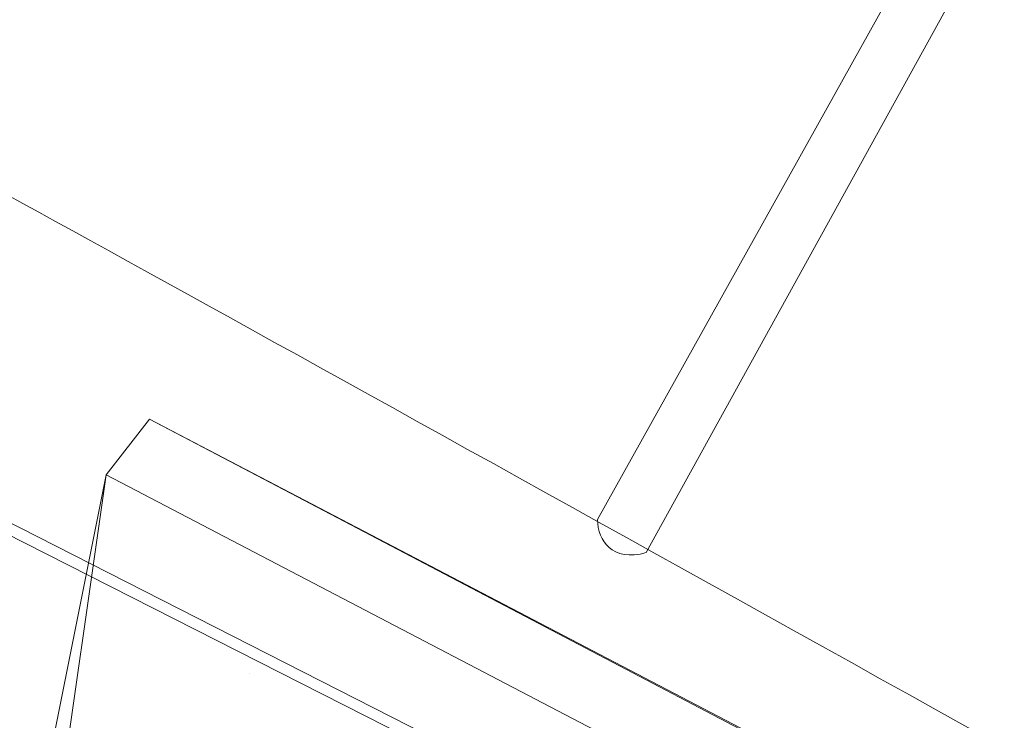
# Model space of a CAD drawing. Units: inches. Extents: x 53 to 243, y -34 to 243.
# Drawn here: x 132 to 153, y 71 to 86 of the extents above; entities that cross this region are included whole.
import ezdxf

# ---------------------------------------------------------------- set-up
doc = ezdxf.new("R2010")
doc.units = ezdxf.units.IN
doc.header["$MEASUREMENT"] = 0
doc.layers.add('レイヤー 1', color=7, linetype='Continuous')

# ---------------------------------------------------------------- blocks, each defined once
blk = doc.blocks.new('block 23')
at = {"layer": 'レイヤー 1', "color": 7, "lineweight": 9}
for points in [[(166.311, 115.223), (144.174, 75.522)], [(167.233, 114.783), (145.199, 74.825)], [(120.506, 81.218), (149.11, 66.638)], [(120.531, 80.911), (149.091, 66.402)], [(136.841, 72.276), (136.841, 72.276)]]:
    blk.add_lwpolyline(points, dxfattribs=at)
at = {"layer": 'レイヤー 1', "color": 7, "lineweight": 18}
for points, knots in [([(194.395, 56.39), (191.716, 49.744), (188.076, 50.859), (184.094, 53.211), (184.094, 53.211), (133.469, 81.523), (128.652, 84.041), (113.912, 91.75), (79.92, 104.58), (79.92, 104.58), (76.219, 105.599), (74.652, 107.348), (77.076, 111.102), (77.076, 111.102), (118.499, 158.887), (118.499, 158.887), (120.825, 161.876), (124.966, 164.009), (128.844, 163.458), (128.844, 163.458), (154.957, 157.269), (170.771, 151.15), (186.274, 145.152), (218.32, 128.298), (218.32, 128.298), (221.522, 126.251), (220.607, 122.381), (219.215, 118.723), (219.215, 118.723), (194.395, 56.39), (194.395, 56.39)], [0, 0, 0, 0, 1, 1, 1, 2, 2, 2, 3, 3, 3, 4, 4, 4, 5, 5, 5, 6, 6, 6, 7, 7, 7, 8, 8, 8, 9, 9, 9, 10, 10, 10, 10]), ([(75.931, 108.34), (75.931, 108.34), (75.072, 105.967), (80.244, 100.473), (81.297, 95.912), (82.007, 95.173), (84.852, 92.666), (86.705, 91.033), (175.52, 45.422), (175.52, 45.422), (175.52, 45.422), (180.791, 45.614), (184.003, 48.664)], [0, 0, 0, 0, 1, 1, 1, 2, 2, 2, 3, 3, 3, 4, 4, 4, 4])]:
    blk.add_open_spline(points, degree=3, knots=knots, dxfattribs=at)
at = {"layer": 'レイヤー 1', "color": 7, "lineweight": 9}
blk.add_open_spline([(144.174, 75.522), (144.18, 75.069), (144.48, 74.629), (145.199, 74.825)], degree=3, dxfattribs=at)
blk = doc.blocks.new('block 27')
at = {"layer": 'レイヤー 1', "lineweight": 0}
blk.add_lwpolyline([(153.101, 68.04), (134.744, 77.632), (133.834, 76.461), (132.774, 69.052), (150.656, 60.151), (151.57, 61.324), (153.101, 68.04)], dxfattribs=at)
at = {"layer": 'レイヤー 1', "color": 7, "lineweight": 9}
for points in [[(133.834, 76.461), (134.744, 77.632), (153.098, 67.996), (151.346, 61.01), (150.656, 60.151)], [(133.834, 76.461), (152.372, 66.772), (150.656, 60.151), (132.411, 69.337), (133.834, 76.461)]]:
    blk.add_lwpolyline(points, dxfattribs=at)
for points, knots in [([(141.908, 68.497), (141.848, 68.021), (140.865, 68.105), (139.717, 68.683), (138.571, 69.258), (137.693, 70.11), (137.751, 70.587), (137.817, 71.061), (138.795, 70.979), (139.945, 70.403), (141.091, 69.823), (141.972, 68.969), (141.908, 68.497)], [0, 0, 0, 0, 1, 1, 1, 2, 2, 2, 3, 3, 3, 4, 4, 4, 4]), ([(141.906, 68.604), (141.508, 68.628), (140.958, 68.796), (140.367, 69.092), (139.305, 69.63), (138.473, 70.398), (138.404, 70.886)], [0, 0, 0, 0, 1, 1, 1, 2, 2, 2, 2]), ([(146.802, 65.799), (146.742, 65.323), (145.76, 65.408), (144.613, 65.987), (143.466, 66.563), (142.585, 67.415), (142.646, 67.89), (142.713, 68.365), (143.691, 68.28), (144.839, 67.704), (145.989, 67.126), (146.866, 66.274), (146.802, 65.799)], [0, 0, 0, 0, 1, 1, 1, 2, 2, 2, 3, 3, 3, 4, 4, 4, 4]), ([(146.804, 65.907), (146.4, 65.934), (145.855, 66.099), (145.26, 66.396), (144.199, 66.931), (143.367, 67.701), (143.299, 68.19)], [0, 0, 0, 0, 1, 1, 1, 2, 2, 2, 2])]:
    blk.add_open_spline(points, degree=3, knots=knots, dxfattribs=at)
blk = doc.blocks.new('block 19')
at = {"layer": 'レイヤー 1'}
for name in ['block 23', 'block 27']:
    blk.add_blockref(name, (0, 0), dxfattribs=at)

msp = doc.modelspace()

# ---------------------------------------------------------------- block references
at = {"layer": 'レイヤー 1'}
msp.add_blockref('block 19', (0, 0), dxfattribs=at)

doc.saveas('drawing.dxf')
